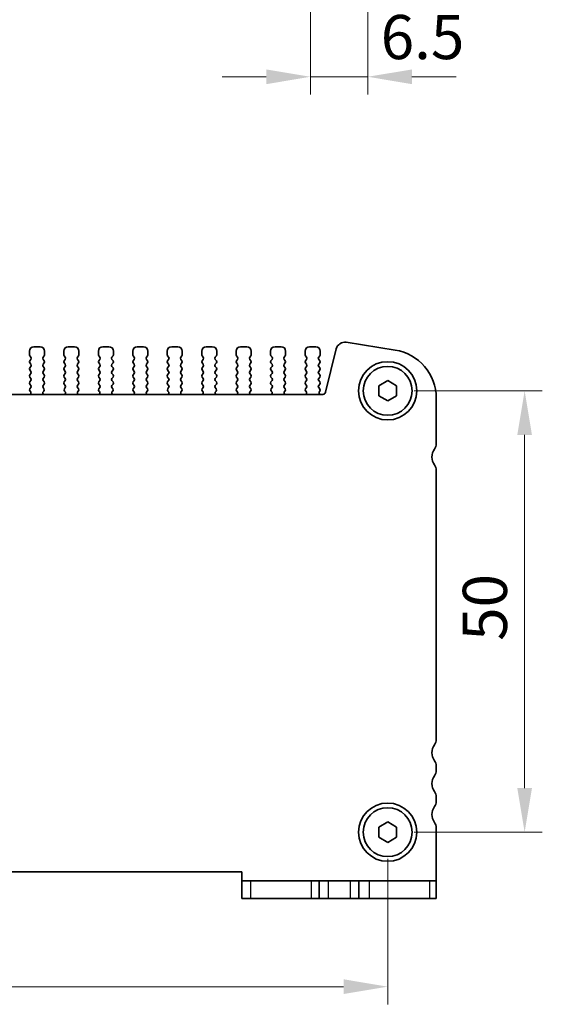
# Model space of a CAD drawing. Units: millimetres. Extents: x 22 to 3190, y 12 to 574.
# Drawn here: x 967 to 1026, y 181 to 293 of the extents above; entities that cross this region are included whole.
import ezdxf

# ---------------------------------------------------------------- set-up
doc = ezdxf.new("R2010")
doc.units = ezdxf.units.MM
doc.header["$LTSCALE"] = 1.5
doc.layers.get('Defpoints').update_dxf_attribs({"lineweight": 25})
for name, color, linetype, lineweight in [('Dimension (ISO)', 7, 'Continuous', 18), ('Dimension (ISO) @ 1', 7, 'Continuous', 18), ('Visible (ISO)', 7, 'Continuous', 35), ('Visible Narrow (ISO)', 7, 'Continuous', 25)]:
    doc.layers.add(name, color=color, linetype=linetype, lineweight=lineweight)
doc.styles.add('Note Text (TK)', font='MS PGothic.ttf')
doc.dimstyles.new('Default - Method 1b (TK)', dxfattribs={"dimscale": 1.5, "dimtxt": 2.5, "dimasz": 2.5, "dimexe": 1, "dimexo": 1.5, "dimgap": 1, "dimtad": 1, "dimtoh": 1, "dimrnd": 1e-08, "dimdsep": 46, "dimtxsty": 'Note Text (TK)', "dimcen": 0.09, "dimdle": 5, "dimclrd": 100, "dimclre": 100, "dimclrt": 7, "dimadec": 1, "dimazin": 1, "dimtfac": 1, "dimtmove": 0, "dimatfit": 3, "dimfxl": 1, "dimtolj": 1, "dimlwd": -1, "dimlwe": -1, "dimarcsym": 0})

# ---------------------------------------------------------------- blocks, each defined once
blk = doc.blocks.new('*D50')
at = {"layer": 'Defpoints', "color": 0}
for p in [(999.79, 312.18), (1006.29, 312.18), (1006.29, 286.28)]:
    blk.add_point(p, dxfattribs=at)
at = {"layer": 'Dimension (ISO)', "color": 100}
for p, q in [((999.79, 309.18), (999.79, 284.28)), ((1006.29, 309.18), (1006.29, 284.28)), ((994.79, 286.28), (989.79, 286.28)), ((999.79, 286.28), (1006.29, 286.28)), ((1011.29, 286.28), (1016.29, 286.28))]:
    blk.add_line(p, q, dxfattribs=at)
for points in [[(994.79, 287.11), (994.79, 285.44), (999.79, 286.28)], [(1011.29, 287.11), (1011.29, 285.44), (1006.29, 286.28)]]:
    blk.add_solid(points, dxfattribs=at)
at = {"layer": 'Dimension (ISO)', "color": 7, "insert": (1007.75, 290.78), "char_height": 5, "attachment_point": 4, "style": 'Note Text (TK)'}
blk.add_mtext('\\A1;6.5', dxfattribs=at)
blk = doc.blocks.new('*D51')
at = {"layer": 'Defpoints', "color": 0}
for p in [(1008.54, 250.7), (1008.54, 200.7), (1024.04, 200.7)]:
    blk.add_point(p, dxfattribs=at)
at = {"layer": 'Dimension (ISO)', "color": 100}
for p, q in [((1011.54, 250.7), (1026.04, 250.7)), ((1024.04, 245.7), (1024.04, 205.7)), ((1011.54, 200.7), (1026.04, 200.7))]:
    blk.add_line(p, q, dxfattribs=at)
for points in [[(1023.21, 245.7), (1024.87, 245.7), (1024.04, 250.7)], [(1023.21, 205.7), (1024.87, 205.7), (1024.04, 200.7)]]:
    blk.add_solid(points, dxfattribs=at)
at = {"layer": 'Dimension (ISO)', "color": 7, "insert": (1019.54, 222.38), "char_height": 5, "attachment_point": 4, "rotation": 90, "style": 'Note Text (TK)'}
blk.add_mtext('\\A1;50', dxfattribs=at)
blk = doc.blocks.new('*D52')
at = {"layer": 'Defpoints', "color": 0}
for p in [(913.54, 200.7), (1008.54, 200.7), (1008.54, 183.2)]:
    blk.add_point(p, dxfattribs=at)
at = {"layer": 'Dimension (ISO)', "color": 100}
for p, q in [((913.54, 197.7), (913.54, 181.2)), ((1008.54, 197.7), (1008.54, 181.2)), ((918.54, 183.2), (1003.54, 183.2))]:
    blk.add_line(p, q, dxfattribs=at)
for points in [[(918.54, 184.04), (918.54, 182.37), (913.54, 183.2)], [(1003.54, 184.04), (1003.54, 182.37), (1008.54, 183.2)]]:
    blk.add_solid(points, dxfattribs=at)
at = {"layer": 'Dimension (ISO)', "color": 7, "insert": (957.79, 187.7), "char_height": 5, "attachment_point": 4, "style": 'Note Text (TK)'}
blk.add_mtext('\\A1;95', dxfattribs=at)

msp = doc.modelspace()

# ---------------------------------------------------------------- linework, layer by layer
at = {"layer": 'Visible (ISO)'}
for p, q in [((969.1886, 255.7037), (968.4886, 255.7037)), ((973.0886, 255.7037), (972.3886, 255.7037)), ((976.9886, 255.7037), (976.2886, 255.7037)), ((980.8886, 255.7037), (980.1886, 255.7037)), ((984.7886, 255.7037), (984.0886, 255.7037)), ((988.6886, 255.7037), (987.9886, 255.7037)), ((992.5886, 255.7037), (991.8886, 255.7037)), ((996.4886, 255.7037), (995.7886, 255.7037)), ((1000.3886, 255.7037), (999.6886, 255.7037)), ((1002.7188, 255.4501), (1001.4924, 250.5312)), ((1009.399, 255.3163), (1003.8455, 256.1959)), ((967.9886, 255.2037), (967.9886, 254.7837)), ((968.0286, 254.6637), (968.1486, 254.5037)), ((969.5286, 254.5037), (969.6486, 254.6637)), ((969.6886, 254.7837), (969.6886, 255.2037)), ((971.8886, 255.2037), (971.8886, 254.7837)), ((971.9286, 254.6637), (972.0486, 254.5037)), ((973.4286, 254.5037), (973.5486, 254.6637)), ((973.5886, 254.7837), (973.5886, 255.2037)), ((975.7886, 255.2037), (975.7886, 254.7837)), ((975.8286, 254.6637), (975.9486, 254.5037)), ((977.3286, 254.5037), (977.4486, 254.6637)), ((977.4886, 254.7837), (977.4886, 255.2037)), ((979.6886, 255.2037), (979.6886, 254.7837)), ((979.7286, 254.6637), (979.8486, 254.5037)), ((981.2286, 254.5037), (981.3486, 254.6637)), ((981.3886, 254.7837), (981.3886, 255.2037)), ((983.5886, 255.2037), (983.5886, 254.7837)), ((983.6286, 254.6637), (983.7486, 254.5037)), ((985.1286, 254.5037), (985.2486, 254.6637)), ((985.2886, 254.7837), (985.2886, 255.2037)), ((987.4886, 255.2037), (987.4886, 254.7837)), ((987.5286, 254.6637), (987.6486, 254.5037)), ((989.0286, 254.5037), (989.1486, 254.6637)), ((989.1886, 254.7837), (989.1886, 255.2037)), ((991.3886, 255.2037), (991.3886, 254.7837)), ((991.4286, 254.6637), (991.5486, 254.5037)), ((992.9286, 254.5037), (993.0486, 254.6637)), ((993.0886, 254.7837), (993.0886, 255.2037)), ((995.2886, 255.2037), (995.2886, 254.7837)), ((995.3286, 254.6637), (995.4486, 254.5037)), ((996.8286, 254.5037), (996.9486, 254.6637)), ((996.9886, 254.7837), (996.9886, 255.2037)), ((999.1886, 255.2037), (999.1886, 254.7837)), ((999.2286, 254.6637), (999.3486, 254.5037)), ((1000.7286, 254.5037), (1000.8486, 254.6637)), ((1000.8886, 254.7837), (1000.8886, 255.2037)), ((968.1486, 254.2637), (968.0286, 254.1037)), ((968.0286, 253.8637), (968.1486, 253.7037)), ((968.1486, 253.4637), (968.0286, 253.3037)), ((969.6486, 254.1037), (969.5286, 254.2637)), ((969.5286, 253.7037), (969.6486, 253.8637)), ((969.6486, 253.3037), (969.5286, 253.4637)), ((972.0486, 254.2637), (971.9286, 254.1037)), ((971.9286, 253.8637), (972.0486, 253.7037)), ((972.0486, 253.4637), (971.9286, 253.3037)), ((973.5486, 254.1037), (973.4286, 254.2637)), ((973.4286, 253.7037), (973.5486, 253.8637)), ((973.5486, 253.3037), (973.4286, 253.4637)), ((975.9486, 254.2637), (975.8286, 254.1037)), ((975.8286, 253.8637), (975.9486, 253.7037)), ((975.9486, 253.4637), (975.8286, 253.3037)), ((977.4486, 254.1037), (977.3286, 254.2637)), ((977.3286, 253.7037), (977.4486, 253.8637)), ((977.4486, 253.3037), (977.3286, 253.4637)), ((979.8486, 254.2637), (979.7286, 254.1037)), ((979.7286, 253.8637), (979.8486, 253.7037)), ((979.8486, 253.4637), (979.7286, 253.3037)), ((981.3486, 254.1037), (981.2286, 254.2637)), ((981.2286, 253.7037), (981.3486, 253.8637)), ((981.3486, 253.3037), (981.2286, 253.4637)), ((983.7486, 254.2637), (983.6286, 254.1037)), ((983.6286, 253.8637), (983.7486, 253.7037)), ((983.7486, 253.4637), (983.6286, 253.3037)), ((985.2486, 254.1037), (985.1286, 254.2637)), ((985.1286, 253.7037), (985.2486, 253.8637)), ((985.2486, 253.3037), (985.1286, 253.4637)), ((987.6486, 254.2637), (987.5286, 254.1037)), ((987.5286, 253.8637), (987.6486, 253.7037)), ((987.6486, 253.4637), (987.5286, 253.3037)), ((989.1486, 254.1037), (989.0286, 254.2637)), ((989.0286, 253.7037), (989.1486, 253.8637)), ((989.1486, 253.3037), (989.0286, 253.4637)), ((991.5486, 254.2637), (991.4286, 254.1037)), ((991.4286, 253.8637), (991.5486, 253.7037)), ((991.5486, 253.4637), (991.4286, 253.3037)), ((993.0486, 254.1037), (992.9286, 254.2637)), ((992.9286, 253.7037), (993.0486, 253.8637)), ((993.0486, 253.3037), (992.9286, 253.4637)), ((995.4486, 254.2637), (995.3286, 254.1037)), ((995.3286, 253.8637), (995.4486, 253.7037)), ((995.4486, 253.4637), (995.3286, 253.3037)), ((996.9486, 254.1037), (996.8286, 254.2637)), ((996.8286, 253.7037), (996.9486, 253.8637)), ((996.9486, 253.3037), (996.8286, 253.4637)), ((999.3486, 254.2637), (999.2286, 254.1037)), ((999.2286, 253.8637), (999.3486, 253.7037)), ((999.3486, 253.4637), (999.2286, 253.3037)), ((1000.8486, 254.1037), (1000.7286, 254.2637)), ((1000.7286, 253.7037), (1000.8486, 253.8637)), ((1000.8486, 253.3037), (1000.7286, 253.4637)), ((968.0286, 253.0637), (968.1486, 252.9037)), ((968.1486, 252.6637), (968.0286, 252.5037)), ((968.0286, 252.2637), (968.1486, 252.1037)), ((969.5286, 252.9037), (969.6486, 253.0637)), ((969.6486, 252.5037), (969.5286, 252.6637)), ((969.5286, 252.1037), (969.6486, 252.2637)), ((971.9286, 253.0637), (972.0486, 252.9037)), ((972.0486, 252.6637), (971.9286, 252.5037)), ((971.9286, 252.2637), (972.0486, 252.1037)), ((973.4286, 252.9037), (973.5486, 253.0637)), ((973.5486, 252.5037), (973.4286, 252.6637)), ((973.4286, 252.1037), (973.5486, 252.2637)), ((975.8286, 253.0637), (975.9486, 252.9037)), ((975.9486, 252.6637), (975.8286, 252.5037)), ((975.8286, 252.2637), (975.9486, 252.1037)), ((977.3286, 252.9037), (977.4486, 253.0637)), ((977.4486, 252.5037), (977.3286, 252.6637)), ((977.3286, 252.1037), (977.4486, 252.2637)), ((979.7286, 253.0637), (979.8486, 252.9037)), ((979.8486, 252.6637), (979.7286, 252.5037)), ((979.7286, 252.2637), (979.8486, 252.1037)), ((981.2286, 252.9037), (981.3486, 253.0637)), ((981.3486, 252.5037), (981.2286, 252.6637)), ((981.2286, 252.1037), (981.3486, 252.2637)), ((983.6286, 253.0637), (983.7486, 252.9037)), ((983.7486, 252.6637), (983.6286, 252.5037)), ((983.6286, 252.2637), (983.7486, 252.1037)), ((985.1286, 252.9037), (985.2486, 253.0637)), ((985.2486, 252.5037), (985.1286, 252.6637)), ((985.1286, 252.1037), (985.2486, 252.2637)), ((987.5286, 253.0637), (987.6486, 252.9037)), ((987.6486, 252.6637), (987.5286, 252.5037)), ((987.5286, 252.2637), (987.6486, 252.1037)), ((989.0286, 252.9037), (989.1486, 253.0637)), ((989.1486, 252.5037), (989.0286, 252.6637)), ((989.0286, 252.1037), (989.1486, 252.2637)), ((991.4286, 253.0637), (991.5486, 252.9037)), ((991.5486, 252.6637), (991.4286, 252.5037)), ((991.4286, 252.2637), (991.5486, 252.1037)), ((992.9286, 252.9037), (993.0486, 253.0637)), ((993.0486, 252.5037), (992.9286, 252.6637)), ((992.9286, 252.1037), (993.0486, 252.2637)), ((995.3286, 253.0637), (995.4486, 252.9037)), ((995.4486, 252.6637), (995.3286, 252.5037)), ((995.3286, 252.2637), (995.4486, 252.1037)), ((996.8286, 252.9037), (996.9486, 253.0637)), ((996.9486, 252.5037), (996.8286, 252.6637)), ((996.8286, 252.1037), (996.9486, 252.2637)), ((999.2286, 253.0637), (999.3486, 252.9037)), ((999.3486, 252.6637), (999.2286, 252.5037)), ((999.2286, 252.2637), (999.3486, 252.1037)), ((1000.7286, 252.9037), (1000.8486, 253.0637)), ((1000.8486, 252.5037), (1000.7286, 252.6637)), ((1000.7286, 252.1037), (1000.8486, 252.2637)), ((968.1486, 251.8637), (968.0286, 251.7037)), ((968.0286, 251.4637), (968.1486, 251.3037)), ((968.1486, 251.0637), (968.043, 250.9229)), ((969.6486, 251.7037), (969.5286, 251.8637)), ((969.5286, 251.3037), (969.6486, 251.4637)), ((969.6343, 250.9229), (969.5286, 251.0637)), ((972.0486, 251.8637), (971.9286, 251.7037)), ((971.9286, 251.4637), (972.0486, 251.3037)), ((972.0486, 251.0637), (971.943, 250.9229)), ((973.5486, 251.7037), (973.4286, 251.8637)), ((973.4286, 251.3037), (973.5486, 251.4637)), ((973.5343, 250.9229), (973.4286, 251.0637)), ((975.9486, 251.8637), (975.8286, 251.7037)), ((975.8286, 251.4637), (975.9486, 251.3037)), ((975.9486, 251.0637), (975.843, 250.9229)), ((977.4486, 251.7037), (977.3286, 251.8637)), ((977.3286, 251.3037), (977.4486, 251.4637)), ((977.4343, 250.9229), (977.3286, 251.0637)), ((979.8486, 251.8637), (979.7286, 251.7037)), ((979.7286, 251.4637), (979.8486, 251.3037)), ((979.8486, 251.0637), (979.743, 250.9229)), ((981.3486, 251.7037), (981.2286, 251.8637)), ((981.2286, 251.3037), (981.3486, 251.4637)), ((981.3343, 250.9229), (981.2286, 251.0637)), ((983.7486, 251.8637), (983.6286, 251.7037)), ((983.6286, 251.4637), (983.7486, 251.3037)), ((983.7486, 251.0637), (983.643, 250.9229)), ((985.2486, 251.7037), (985.1286, 251.8637)), ((985.1286, 251.3037), (985.2486, 251.4637)), ((985.2343, 250.9229), (985.1286, 251.0637)), ((987.6486, 251.8637), (987.5286, 251.7037)), ((987.5286, 251.4637), (987.6486, 251.3037)), ((987.6486, 251.0637), (987.543, 250.9229)), ((989.1486, 251.7037), (989.0286, 251.8637)), ((989.0286, 251.3037), (989.1486, 251.4637)), ((989.1343, 250.9229), (989.0286, 251.0637)), ((991.5486, 251.8637), (991.4286, 251.7037)), ((991.4286, 251.4637), (991.5486, 251.3037)), ((991.5486, 251.0637), (991.443, 250.9229)), ((993.0486, 251.7037), (992.9286, 251.8637)), ((992.9286, 251.3037), (993.0486, 251.4637)), ((993.0343, 250.9229), (992.9286, 251.0637)), ((995.4486, 251.8637), (995.3286, 251.7037)), ((995.3286, 251.4637), (995.4486, 251.3037)), ((995.4486, 251.0637), (995.343, 250.9229)), ((996.9486, 251.7037), (996.8286, 251.8637)), ((996.8286, 251.3037), (996.9486, 251.4637)), ((996.9343, 250.9229), (996.8286, 251.0637)), ((999.3486, 251.8637), (999.2286, 251.7037)), ((999.2286, 251.4637), (999.3486, 251.3037)), ((999.3486, 251.0637), (999.243, 250.9229)), ((1000.8486, 251.7037), (1000.7286, 251.8637)), ((1000.7286, 251.3037), (1000.8486, 251.4637)), ((1000.8486, 250.9037), (1000.7286, 251.0637)), ((1007.5386, 251.2811), (1008.5386, 251.8584)), ((1007.5386, 250.1264), (1007.5386, 251.2811)), ((1008.5386, 251.8584), (1009.5386, 251.2811)), ((1009.5386, 251.2811), (1009.5386, 250.1264)), ((1001.2013, 250.3037), (920.876, 250.3037)), ((968.0619, 250.6611), (968.1066, 250.6166)), ((969.5706, 250.6166), (969.6154, 250.6611)), ((971.9619, 250.6611), (972.0066, 250.6166)), ((973.4706, 250.6166), (973.5154, 250.6611)), ((975.8619, 250.6611), (975.9066, 250.6166)), ((977.3706, 250.6166), (977.4154, 250.6611)), ((979.7619, 250.6611), (979.8066, 250.6166)), ((981.2706, 250.6166), (981.3154, 250.6611)), ((983.6619, 250.6611), (983.7066, 250.6166)), ((985.1706, 250.6166), (985.2154, 250.6611)), ((987.5619, 250.6611), (987.6066, 250.6166)), ((989.0706, 250.6166), (989.1154, 250.6611)), ((991.4619, 250.6611), (991.5066, 250.6166)), ((992.9706, 250.6166), (993.0154, 250.6611)), ((995.3619, 250.6611), (995.4066, 250.6166)), ((996.8706, 250.6166), (996.9154, 250.6611)), ((999.2619, 250.6611), (999.3066, 250.6166)), ((1000.8059, 250.6159), (1000.8486, 250.6637)), ((1008.5386, 249.549), (1007.5386, 250.1264)), ((1009.5386, 250.1264), (1008.5386, 249.549)), ((1014.0386, 244.7037), (1014.0386, 249.884)), ((1014.0386, 211.2037), (1014.0386, 241.7037)), ((1014.0386, 207.7037), (1014.0386, 208.2037)), ((1014.0386, 204.2037), (1014.0386, 204.7037)), ((1007.5386, 201.2811), (1008.5386, 201.8584)), ((1007.5386, 200.1264), (1007.5386, 201.2811)), ((1008.5386, 201.8584), (1009.5386, 201.2811)), ((1009.5386, 201.2811), (1009.5386, 200.1264)), ((1014.0386, 195.2037), (1014.0386, 201.2037)), ((1008.5386, 199.549), (1007.5386, 200.1264)), ((1009.5386, 200.1264), (1008.5386, 199.549)), ((930.0386, 196.2037), (992.0386, 196.2037)), ((992.0386, 196.2037), (992.0386, 195.2037)), ((992.0386, 195.2037), (992.0386, 193.2037)), ((992.0386, 195.2037), (993.0396, 195.2037)), ((999.8654, 195.2037), (993.0396, 195.2037)), ((1000.7886, 195.2037), (999.8654, 195.2037)), ((1000.7886, 195.2037), (1001.7886, 195.2037)), ((1000.7886, 195.2037), (1000.7886, 193.2037)), ((1001.7886, 195.2037), (1004.2886, 195.2037)), ((1004.2886, 195.2037), (1005.2886, 195.2037)), ((1006.4385, 195.2037), (1005.2886, 195.2037)), ((1005.2886, 195.2037), (1005.2886, 193.2037)), ((1013.2643, 195.2037), (1006.4385, 195.2037)), ((1013.2643, 195.2037), (1014.0386, 195.2037)), ((1014.0386, 193.2037), (1014.0386, 195.2037)), ((993.0396, 193.2037), (992.0386, 193.2037)), ((993.0396, 193.2037), (999.8654, 193.2037)), ((999.8654, 193.2037), (1000.7886, 193.2037)), ((1001.7886, 193.2037), (1000.7886, 193.2037)), ((1004.2886, 193.2037), (1001.7886, 193.2037)), ((1005.2886, 193.2037), (1004.2886, 193.2037)), ((1005.2886, 193.2037), (1006.4385, 193.2037)), ((1006.4385, 193.2037), (1013.2643, 193.2037)), ((1014.0386, 193.2037), (1013.2643, 193.2037))]:
    msp.add_line(p, q, dxfattribs=at)
for centre, radius in [((1008.5386, 250.7037), 3.3), ((1008.5386, 250.7037), 2.77), ((1008.5386, 200.7037), 3.3), ((1008.5386, 200.7037), 2.77)]:
    msp.add_circle(centre, radius, dxfattribs=at)
for centre, radius, start, end in [((968.4886, 255.2037), 0.5, 90, 180), ((969.1886, 255.2037), 0.5, 0, 90), ((972.3886, 255.2037), 0.5, 90, 180), ((973.0886, 255.2037), 0.5, 0, 90), ((976.2886, 255.2037), 0.5, 90, 180), ((976.9886, 255.2037), 0.5, 0, 90), ((980.1886, 255.2037), 0.5, 90, 180), ((980.8886, 255.2037), 0.5, 0, 90), ((984.0886, 255.2037), 0.5, 90, 180), ((984.7886, 255.2037), 0.5, 0, 90), ((987.9886, 255.2037), 0.5, 90, 180), ((988.6886, 255.2037), 0.5, 0, 90), ((991.8886, 255.2037), 0.5, 90, 180), ((992.5886, 255.2037), 0.5, 0, 90), ((995.7886, 255.2037), 0.5, 90, 180), ((996.4886, 255.2037), 0.5, 0, 90), ((999.6886, 255.2037), 0.5, 90, 180), ((1000.3886, 255.2037), 0.5, 0, 90), ((1003.6891, 255.2082), 1, 81, 166), ((968.1886, 254.7837), 0.2, 180, 216.869898), ((967.9886, 254.3837), 0.2, 323.130102, 36.869898), ((969.6886, 254.3837), 0.2, 143.130102, 216.869898), ((969.4886, 254.7837), 0.2, 323.130102, 0), ((972.0886, 254.7837), 0.2, 180, 216.869898), ((971.8886, 254.3837), 0.2, 323.130102, 36.869898), ((973.5886, 254.3837), 0.2, 143.130102, 216.869898), ((973.3886, 254.7837), 0.2, 323.130102, 0), ((975.9886, 254.7837), 0.2, 180, 216.869898), ((975.7886, 254.3837), 0.2, 323.130102, 36.869898), ((977.4886, 254.3837), 0.2, 143.130102, 216.869898), ((977.2886, 254.7837), 0.2, 323.130102, 0), ((979.8886, 254.7837), 0.2, 180, 216.869898), ((979.6886, 254.3837), 0.2, 323.130102, 36.869898), ((981.3886, 254.3837), 0.2, 143.130102, 216.869898), ((981.1886, 254.7837), 0.2, 323.130102, 0), ((983.7886, 254.7837), 0.2, 180, 216.869898), ((983.5886, 254.3837), 0.2, 323.130102, 36.869898), ((985.2886, 254.3837), 0.2, 143.130102, 216.869898), ((985.0886, 254.7837), 0.2, 323.130102, 0), ((987.6886, 254.7837), 0.2, 180, 216.869898), ((987.4886, 254.3837), 0.2, 323.130102, 36.869898), ((989.1886, 254.3837), 0.2, 143.130102, 216.869898), ((988.9886, 254.7837), 0.2, 323.130102, 0), ((991.5886, 254.7837), 0.2, 180, 216.869898), ((991.3886, 254.3837), 0.2, 323.130102, 36.869898), ((993.0886, 254.3837), 0.2, 143.130102, 216.869898), ((992.8886, 254.7837), 0.2, 323.130102, 0), ((995.4886, 254.7837), 0.2, 180, 216.869898), ((995.2886, 254.3837), 0.2, 323.130102, 36.869898), ((996.9886, 254.3837), 0.2, 143.130102, 216.869898), ((996.7886, 254.7837), 0.2, 323.130102, 0), ((999.3886, 254.7837), 0.2, 180, 216.869898), ((999.1886, 254.3837), 0.2, 323.130102, 36.869898), ((1000.8886, 254.3837), 0.2, 143.130102, 216.869898), ((1000.6886, 254.7837), 0.2, 323.130102, 0), ((1008.5386, 249.884), 5.5, 0, 81), ((968.1886, 253.9837), 0.2, 143.130102, 216.869898), ((968.1886, 253.1837), 0.2, 143.130102, 216.869898), ((967.9886, 253.5837), 0.2, 323.130102, 36.869898), ((969.6886, 253.5837), 0.2, 143.130102, 216.869898), ((969.4886, 253.9837), 0.2, 323.130102, 36.869898), ((969.4886, 253.1837), 0.2, 323.130102, 36.869898), ((972.0886, 253.9837), 0.2, 143.130102, 216.869898), ((972.0886, 253.1837), 0.2, 143.130102, 216.869898), ((971.8886, 253.5837), 0.2, 323.130102, 36.869898), ((973.5886, 253.5837), 0.2, 143.130102, 216.869898), ((973.3886, 253.9837), 0.2, 323.130102, 36.869898), ((973.3886, 253.1837), 0.2, 323.130102, 36.869898), ((975.9886, 253.9837), 0.2, 143.130102, 216.869898), ((975.9886, 253.1837), 0.2, 143.130102, 216.869898), ((975.7886, 253.5837), 0.2, 323.130102, 36.869898), ((977.4886, 253.5837), 0.2, 143.130102, 216.869898), ((977.2886, 253.9837), 0.2, 323.130102, 36.869898), ((977.2886, 253.1837), 0.2, 323.130102, 36.869898), ((979.8886, 253.9837), 0.2, 143.130102, 216.869898), ((979.8886, 253.1837), 0.2, 143.130102, 216.869898), ((979.6886, 253.5837), 0.2, 323.130102, 36.869898), ((981.3886, 253.5837), 0.2, 143.130102, 216.869898), ((981.1886, 253.9837), 0.2, 323.130102, 36.869898), ((981.1886, 253.1837), 0.2, 323.130102, 36.869898), ((983.7886, 253.9837), 0.2, 143.130102, 216.869898), ((983.7886, 253.1837), 0.2, 143.130102, 216.869898), ((983.5886, 253.5837), 0.2, 323.130102, 36.869898), ((985.2886, 253.5837), 0.2, 143.130102, 216.869898), ((985.0886, 253.9837), 0.2, 323.130102, 36.869898), ((985.0886, 253.1837), 0.2, 323.130102, 36.869898), ((987.6886, 253.9837), 0.2, 143.130102, 216.869898), ((987.6886, 253.1837), 0.2, 143.130102, 216.869898), ((987.4886, 253.5837), 0.2, 323.130102, 36.869898), ((989.1886, 253.5837), 0.2, 143.130102, 216.869898), ((988.9886, 253.9837), 0.2, 323.130102, 36.869898), ((988.9886, 253.1837), 0.2, 323.130102, 36.869898), ((991.5886, 253.9837), 0.2, 143.130102, 216.869898), ((991.5886, 253.1837), 0.2, 143.130102, 216.869898), ((991.3886, 253.5837), 0.2, 323.130102, 36.869898), ((993.0886, 253.5837), 0.2, 143.130102, 216.869898), ((992.8886, 253.9837), 0.2, 323.130102, 36.869898), ((992.8886, 253.1837), 0.2, 323.130102, 36.869898), ((995.4886, 253.9837), 0.2, 143.130102, 216.869898), ((995.4886, 253.1837), 0.2, 143.130102, 216.869898), ((995.2886, 253.5837), 0.2, 323.130102, 36.869898), ((996.9886, 253.5837), 0.2, 143.130102, 216.869898), ((996.7886, 253.9837), 0.2, 323.130102, 36.869898), ((996.7886, 253.1837), 0.2, 323.130102, 36.869898), ((999.3886, 253.9837), 0.2, 143.130102, 216.869898), ((999.3886, 253.1837), 0.2, 143.130102, 216.869898), ((999.1886, 253.5837), 0.2, 323.130102, 36.869898), ((1000.8886, 253.5837), 0.2, 143.130102, 216.869898), ((1000.6886, 253.9837), 0.2, 323.130102, 36.869898), ((1000.6886, 253.1837), 0.2, 323.130102, 36.869898), ((968.1886, 252.3837), 0.2, 143.130102, 216.869898), ((967.9886, 252.7837), 0.2, 323.130102, 36.869898), ((967.9886, 251.9837), 0.2, 323.130102, 36.869898), ((969.6886, 252.7837), 0.2, 143.130102, 216.869898), ((969.6886, 251.9837), 0.2, 143.130102, 216.869898), ((969.4886, 252.3837), 0.2, 323.130102, 36.869898), ((972.0886, 252.3837), 0.2, 143.130102, 216.869898), ((971.8886, 252.7837), 0.2, 323.130102, 36.869898), ((971.8886, 251.9837), 0.2, 323.130102, 36.869898), ((973.5886, 252.7837), 0.2, 143.130102, 216.869898), ((973.5886, 251.9837), 0.2, 143.130102, 216.869898), ((973.3886, 252.3837), 0.2, 323.130102, 36.869898), ((975.9886, 252.3837), 0.2, 143.130102, 216.869898), ((975.7886, 252.7837), 0.2, 323.130102, 36.869898), ((975.7886, 251.9837), 0.2, 323.130102, 36.869898), ((977.4886, 252.7837), 0.2, 143.130102, 216.869898), ((977.4886, 251.9837), 0.2, 143.130102, 216.869898), ((977.2886, 252.3837), 0.2, 323.130102, 36.869898), ((979.8886, 252.3837), 0.2, 143.130102, 216.869898), ((979.6886, 252.7837), 0.2, 323.130102, 36.869898), ((979.6886, 251.9837), 0.2, 323.130102, 36.869898), ((981.3886, 252.7837), 0.2, 143.130102, 216.869898), ((981.3886, 251.9837), 0.2, 143.130102, 216.869898), ((981.1886, 252.3837), 0.2, 323.130102, 36.869898), ((983.7886, 252.3837), 0.2, 143.130102, 216.869898), ((983.5886, 252.7837), 0.2, 323.130102, 36.869898), ((983.5886, 251.9837), 0.2, 323.130102, 36.869898), ((985.2886, 252.7837), 0.2, 143.130102, 216.869898), ((985.2886, 251.9837), 0.2, 143.130102, 216.869898), ((985.0886, 252.3837), 0.2, 323.130102, 36.869898), ((987.6886, 252.3837), 0.2, 143.130102, 216.869898), ((987.4886, 252.7837), 0.2, 323.130102, 36.869898), ((987.4886, 251.9837), 0.2, 323.130102, 36.869898), ((989.1886, 252.7837), 0.2, 143.130102, 216.869898), ((989.1886, 251.9837), 0.2, 143.130102, 216.869898), ((988.9886, 252.3837), 0.2, 323.130102, 36.869898), ((991.5886, 252.3837), 0.2, 143.130102, 216.869898), ((991.3886, 252.7837), 0.2, 323.130102, 36.869898), ((991.3886, 251.9837), 0.2, 323.130102, 36.869898), ((993.0886, 252.7837), 0.2, 143.130102, 216.869898), ((993.0886, 251.9837), 0.2, 143.130102, 216.869898), ((992.8886, 252.3837), 0.2, 323.130102, 36.869898), ((995.4886, 252.3837), 0.2, 143.130102, 216.869898), ((995.2886, 252.7837), 0.2, 323.130102, 36.869898), ((995.2886, 251.9837), 0.2, 323.130102, 36.869898), ((996.9886, 252.7837), 0.2, 143.130102, 216.869898), ((996.9886, 251.9837), 0.2, 143.130102, 216.869898), ((996.7886, 252.3837), 0.2, 323.130102, 36.869898), ((999.3886, 252.3837), 0.2, 143.130102, 216.869898), ((999.1886, 252.7837), 0.2, 323.130102, 36.869898), ((999.1886, 251.9837), 0.2, 323.130102, 36.869898), ((1000.8886, 252.7837), 0.2, 143.130102, 216.869898), ((1000.8886, 251.9837), 0.2, 143.130102, 216.869898), ((1000.6886, 252.3837), 0.2, 323.130102, 36.869898), ((968.1886, 251.5837), 0.2, 143.130102, 216.869898), ((967.9886, 251.1837), 0.2, 323.130102, 36.869898), ((969.6886, 251.1837), 0.2, 143.130102, 216.869898), ((969.4886, 251.5837), 0.2, 323.130102, 36.869898), ((972.0886, 251.5837), 0.2, 143.130102, 216.869898), ((971.8886, 251.1837), 0.2, 323.130102, 36.869898), ((973.5886, 251.1837), 0.2, 143.130102, 216.869898), ((973.3886, 251.5837), 0.2, 323.130102, 36.869898), ((975.9886, 251.5837), 0.2, 143.130102, 216.869898), ((975.7886, 251.1837), 0.2, 323.130102, 36.869898), ((977.4886, 251.1837), 0.2, 143.130102, 216.869898), ((977.2886, 251.5837), 0.2, 323.130102, 36.869898), ((979.8886, 251.5837), 0.2, 143.130102, 216.869898), ((979.6886, 251.1837), 0.2, 323.130102, 36.869898), ((981.3886, 251.1837), 0.2, 143.130102, 216.869898), ((981.1886, 251.5837), 0.2, 323.130102, 36.869898), ((983.7886, 251.5837), 0.2, 143.130102, 216.869898), ((983.5886, 251.1837), 0.2, 323.130102, 36.869898), ((985.2886, 251.1837), 0.2, 143.130102, 216.869898), ((985.0886, 251.5837), 0.2, 323.130102, 36.869898), ((987.6886, 251.5837), 0.2, 143.130102, 216.869898), ((987.4886, 251.1837), 0.2, 323.130102, 36.869898), ((989.1886, 251.1837), 0.2, 143.130102, 216.869898), ((988.9886, 251.5837), 0.2, 323.130102, 36.869898), ((991.5886, 251.5837), 0.2, 143.130102, 216.869898), ((991.3886, 251.1837), 0.2, 323.130102, 36.869898), ((993.0886, 251.1837), 0.2, 143.130102, 216.869898), ((992.8886, 251.5837), 0.2, 323.130102, 36.869898), ((995.4886, 251.5837), 0.2, 143.130102, 216.869898), ((995.2886, 251.1837), 0.2, 323.130102, 36.869898), ((996.9886, 251.1837), 0.2, 143.130102, 216.869898), ((996.7886, 251.5837), 0.2, 323.130102, 36.869898), ((999.3886, 251.5837), 0.2, 143.130102, 216.869898), ((999.1886, 251.1837), 0.2, 323.130102, 36.869898), ((1000.8886, 251.1837), 0.2, 143.130102, 216.869898), ((1000.6886, 251.5837), 0.2, 323.130102, 36.869898), ((968.203, 250.8029), 0.2, 143.130102, 225.146416), ((967.9656, 250.4748), 0.2, 301.200387, 45.146416), ((969.7117, 250.4748), 0.2, 134.853584, 238.799613), ((969.4743, 250.8029), 0.2, 314.853584, 36.869898), ((972.103, 250.8029), 0.2, 143.130102, 225.146416), ((971.8656, 250.4748), 0.2, 301.200387, 45.146416), ((973.6117, 250.4748), 0.2, 134.853584, 238.799613), ((973.3743, 250.8029), 0.2, 314.853584, 36.869898), ((976.003, 250.8029), 0.2, 143.130102, 225.146416), ((975.7656, 250.4748), 0.2, 301.200387, 45.146416), ((977.5117, 250.4748), 0.2, 134.853584, 238.799613), ((977.2743, 250.8029), 0.2, 314.853584, 36.869898), ((979.903, 250.8029), 0.2, 143.130102, 225.146416), ((979.6656, 250.4748), 0.2, 301.200387, 45.146416), ((981.4117, 250.4748), 0.2, 134.853584, 238.799613), ((981.1743, 250.8029), 0.2, 314.853584, 36.869898), ((983.803, 250.8029), 0.2, 143.130102, 225.146416), ((983.5656, 250.4748), 0.2, 301.200387, 45.146416), ((985.3117, 250.4748), 0.2, 134.853584, 238.799613), ((985.0743, 250.8029), 0.2, 314.853584, 36.869898), ((987.703, 250.8029), 0.2, 143.130102, 225.146416), ((987.4656, 250.4748), 0.2, 301.200387, 45.146416), ((989.2117, 250.4748), 0.2, 134.853584, 238.799613), ((988.9743, 250.8029), 0.2, 314.853584, 36.869898), ((991.603, 250.8029), 0.2, 143.130102, 225.146416), ((991.3656, 250.4748), 0.2, 301.200387, 45.146416), ((993.1117, 250.4748), 0.2, 134.853584, 238.799613), ((992.8743, 250.8029), 0.2, 314.853584, 36.869898), ((995.503, 250.8029), 0.2, 143.130102, 225.146416), ((995.2656, 250.4748), 0.2, 301.200387, 45.146416), ((997.0117, 250.4748), 0.2, 134.853584, 238.799613), ((996.7743, 250.8029), 0.2, 314.853584, 36.869898), ((999.403, 250.8029), 0.2, 143.130102, 225.146416), ((999.1656, 250.4748), 0.2, 301.200387, 45.146416), ((1000.9627, 250.4919), 0.2, 141.651605, 250.153389), ((1000.6886, 250.7837), 0.2, 323.130102, 36.869898), ((1001.2013, 250.6037), 0.3, 270, 346), ((1013.0386, 244.7037), 1, 323.130102, 0), ((1015.0386, 243.2037), 1.5, 143.130102, 216.869898), ((1013.0386, 241.7037), 1, 0, 36.869898), ((1013.0386, 211.2037), 1, 323.130102, 0), ((1015.0386, 209.7037), 1.5, 143.130102, 216.869898), ((1013.0386, 208.2037), 1, 0, 36.869898), ((1013.0386, 207.7037), 1, 323.130102, 0), ((1015.0386, 206.2037), 1.5, 143.130102, 216.869898), ((1013.0386, 204.7037), 1, 0, 36.869898), ((1013.0386, 204.2037), 1, 323.130102, 0), ((1015.0386, 202.7037), 1.5, 143.130102, 216.869898), ((1013.0386, 201.2037), 1, 0, 36.869898)]:
    msp.add_arc(centre, radius, start, end, dxfattribs=at)
at = {"layer": 'Visible Narrow (ISO)'}
for p, q in [((993.0396, 193.2037), (993.0396, 195.2037)), ((999.8654, 195.2037), (999.8654, 193.2037)), ((1001.7886, 195.2037), (1001.7886, 193.2037)), ((1004.2886, 195.2037), (1004.2886, 193.2037)), ((1006.4385, 195.2037), (1006.4385, 193.2037)), ((1013.2643, 195.2037), (1013.2643, 193.2037))]:
    msp.add_line(p, q, dxfattribs=at)

# ---------------------------------------------------------------- dimensions: what is measured, and where the dimension line sits
at = {"layer": 'Dimension (ISO) @ 1', "color": 100}
for base, p1, p2, angle, override, picture, middle in [((1006.2886, 286.2758), (999.7886, 312.1803), (1006.2886, 312.1803), 180, {"dimscale": 1, "dimtxt": 5, "dimasz": 5, "dimexe": 2, "dimexo": 3, "dimgap": 2, "dimtoh": 0, "dimcen": 0.18, "dimtix": 0, "dimtofl": 1, "dimtmove": 1, "dimatfit": 1}, '*D50', (1011.7424, 286.2758)), ((1024.0386, 200.7037), (1008.5386, 250.7037), (1008.5386, 200.7037), 90, {"dimscale": 1, "dimtxt": 5, "dimasz": 5, "dimexe": 2, "dimexo": 3, "dimgap": 2, "dimtoh": 0, "dimcen": 0.18, "dimtix": 0, "dimtofl": 0, "dimtmove": 0, "dimatfit": 1}, '*D51', (1024.0386, 225.7037)), ((1008.5386, 183.2037), (913.5386, 200.7037), (1008.5386, 200.7037), 180, {"dimscale": 1, "dimtxt": 5, "dimasz": 5, "dimexe": 2, "dimexo": 3, "dimgap": 2, "dimtoh": 0, "dimcen": 0.18, "dimtix": 0, "dimtofl": 0, "dimtmove": 0, "dimatfit": 1}, '*D52', (961.0386, 183.2037))]:
    dim = msp.add_linear_dim(base=base, p1=p1, p2=p2, angle=angle, dimstyle='Default - Method 1b (TK)', override=override, dxfattribs=at)
    dim.commit()
    dim.dimension.update_dxf_attribs({"geometry": picture, "text_midpoint": middle, "dimtype": 128})

doc.saveas('drawing.dxf')
